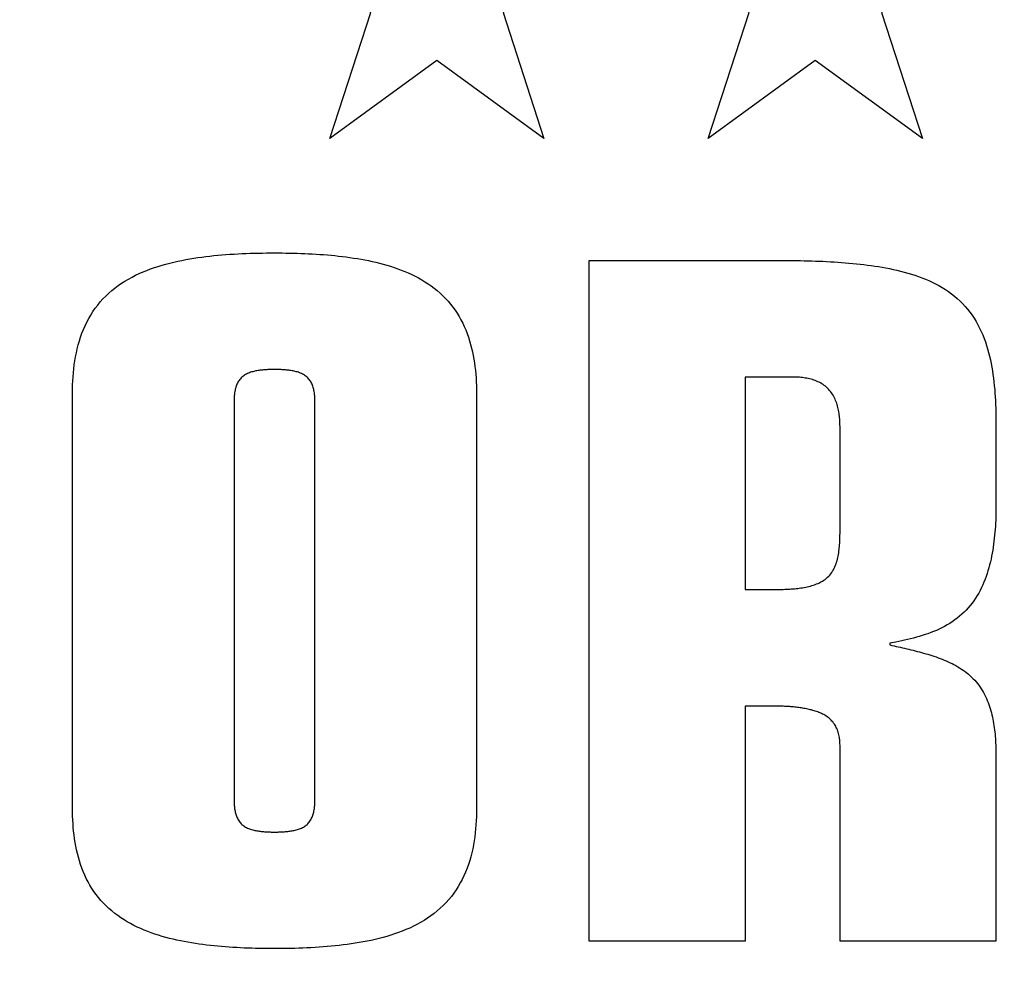
# Model space of a CAD drawing. Units: millimetres. Extents: x -5573 to 3186, y 687 to 8648.
# Drawn here: x -939 to -923, y 4222 to 4237 of the extents above; entities that cross this region are included whole.
import ezdxf

# ---------------------------------------------------------------- set-up
doc = ezdxf.new("R2010")
doc.units = ezdxf.units.MM
doc.layers.add('Ansichtsfenster', color=3, linetype='Continuous', plot=False)
for name, color, linetype in [('dimension-Bemassung', 5, 'Continuous'), ('hatching-Schraffur', 5, 'Continuous'), ('helpline-Hilfslinie', 2, 'Continuous'), ('insert point -Einfügepunkt', 1, 'Continuous'), ('Tormax Logo', 7, 'Continuous')]:
    doc.layers.add(name, color=color, linetype=linetype)
doc.layers.get('Ansichtsfenster').off()
doc.layers.get('helpline-Hilfslinie').off()
doc.layers.get('insert point -Einfügepunkt').off()

# ---------------------------------------------------------------- blocks, each defined once
blk = doc.blocks.new('Seitenriss_Eingang_TEP_TXP')
at = {"layer": 'hatching-Schraffur'}
h = blk.add_hatch(dxfattribs=at)
h.set_pattern_fill('ANSI37', color=256, scale=3, style=0)
h.set_pattern_definition([(45, (0, -205), (-6.73519, 6.73519), []), (135, (0, -205), (-6.73519, -6.73519), [])])
edge = h.paths.add_edge_path()
edge.add_line((223.234, 0.544), (223.234, 220.812))
edge.add_line((223.234, 0.544), (281.433, 0.544))
edge.add_line((281.433, 0.544), (298.885, 0.544))
edge.add_line((298.885, 0.544), (298.885, 44.12))
edge.add_line((298.885, 0.544), (298.885, 207.544))
edge.add_line((298.885, 207.544), (478.103, 207.544))
edge.add_line((223.234, 220.812), (478.103, 220.812))
edge.add_line((478.103, 207.544), (478.103, 220.812))
blk = doc.blocks.new('313859_TEP_Verschalung')
at = {"layer": 'hatching-Schraffur'}
h = blk.add_hatch(dxfattribs=at)
h.set_pattern_fill('ANSI31', color=256, style=0)
h.set_pattern_definition([(45, (-381.905, -320.474), (-2.245064, 2.245064), [])])
edge = h.paths.add_edge_path()
edge.add_arc((-2.046, -1.436), 1.9, 274.8503, 335.1562, ccw=False)
edge.add_arc((-2.385, -3.356), 0.5, 3.1154, 124.9999)
edge.add_line((-2.671, -2.946), (-3.003, -3.179))
edge.add_arc((-2.716, -3.589), 0.5, 125.0742, 232.8813)
edge.add_arc((0, 0), 5.001, 232.8813, 359.9783)
edge.add_arc((5.5, -0.002), 0.5, 90, 179.9783, ccw=False)
edge.add_line((5.5, 0.498), (7.001, 0.498))
edge.add_arc((7.001, -0.002), 0.5, 0, 90, ccw=False)
edge.add_line((7.501, -0.002), (7.501, -69.502))
edge.add_arc((7.001, -69.502), 0.5, 270.0002, 360, ccw=False)
edge.add_line((7.001, -70.002), (6.001, -70.002))
edge.add_arc((6.001, -70.502), 0.5, 90.0002, 180)
edge.add_line((5.501, -70.502), (5.501, -72.502))
edge.add_arc((6.001, -72.502), 0.5, 180, 270)
edge.add_line((6.001, -73.002), (7.001, -73.002))
edge.add_arc((7.001, -73.502), 0.5, 0, 90, ccw=False)
edge.add_line((7.501, -73.502), (7.501, -140.502))
edge.add_arc((7.001, -140.502), 0.5, -90, 0, ccw=False)
edge.add_line((7.001, -141.002), (3.207, -141.002))
edge.add_arc((3.207, -140.702), 0.3, 185.0002, 270, ccw=False)
edge.add_line((2.908, -140.728), (2.825, -139.776))
edge.add_arc((2.526, -139.802), 0.3, 5.0002, 90)
edge.add_line((2.526, -139.502), (1.001, -139.502))
edge.add_arc((1.172, -142.002), 2.506, 93.9194, 266.0806)
edge.add_line((1.001, -144.502), (2.526, -144.502))
edge.add_arc((2.526, -144.202), 0.3, 270, 354.9997)
edge.add_line((2.825, -144.228), (2.908, -143.276))
edge.add_arc((3.207, -143.302), 0.3, 90, 174.9997, ccw=False)
edge.add_line((3.207, -143.002), (7.001, -143.002))
edge.add_arc((7.001, -143.502), 0.5, 0, 90, ccw=False)
edge.add_line((7.501, -143.502), (7.501, -162.002))
edge.add_arc((7.001, -162.002), 0.5, -90, 0, ccw=False)
edge.add_line((7.001, -162.502), (3.001, -162.502))
edge.add_arc((3.001, -163.002), 0.5, 90, 180.0002)
edge.add_line((2.501, -163.002), (2.501, -166.002))
edge.add_arc((3.001, -166.002), 0.5, 180.0002, 270)
edge.add_line((3.001, -166.502), (3.794, -166.502))
edge.add_arc((3.794, -166.002), 0.5, 270, 315)
edge.add_line((4.148, -166.356), (4.855, -165.648))
edge.add_arc((4.501, -165.295), 0.5, 315, 360)
edge.add_line((5.001, -165.295), (5.001, -165.002))
edge.add_arc((5.501, -165.002), 0.5, 90, 180, ccw=False)
edge.add_line((5.501, -164.502), (7.001, -164.502))
edge.add_arc((7.001, -165.002), 0.5, 0, 90, ccw=False)
edge.add_line((7.501, -165.002), (7.501, -176.002))
edge.add_arc((7.001, -176.002), 0.5, -89.9996, 0, ccw=False)
edge.add_line((7.001, -176.502), (5.501, -176.502))
edge.add_arc((5.501, -176.002), 0.5, 180, 270.0004, ccw=False)
edge.add_line((5.001, -176.002), (5.001, -175.709))
edge.add_arc((4.501, -175.709), 0.5, 0, 45)
edge.add_line((4.855, -175.356), (4.148, -174.648))
edge.add_arc((3.794, -175.002), 0.5, 45, 90)
edge.add_line((3.794, -174.502), (3.001, -174.502))
edge.add_arc((3.001, -175.002), 0.5, 90, 180)
edge.add_line((2.501, -175.002), (2.501, -178.002))
edge.add_arc((3.001, -178.002), 0.5, 180, 270)
edge.add_line((3.001, -178.502), (7, -178.502))
edge.add_arc((7, -179.002), 0.5, 0, 90, ccw=False)
edge.add_line((7.5, -179.002), (7.5, -185.467))
edge.add_arc((7, -185.467), 0.5, -45, 0, ccw=False)
edge.add_line((7.354, -185.821), (5.147, -188.028))
edge.add_arc((5.5, -188.382), 0.5, 135, 224.8345)
edge.add_line((5.146, -188.734), (5.323, -188.913))
edge.add_arc((5.679, -188.561), 0.5, 224.7269, 341.7842)
edge.add_arc((5.501, -190.502), 1.9, 14.8651, 69.9186, ccw=False)
edge.add_arc((7.449, -190.502), 0.5, 102.8722, 257.1278)
edge.add_arc((5.501, -190.502), 1.9, 284.8439, 345.1349, ccw=False)
edge.add_arc((5.501, -192.453), 0.5, 13.2179, 166.7821)
edge.add_arc((5.501, -190.502), 1.9, 200.0498, 255.1561, ccw=False)
edge.add_arc((3.557, -190.679), 0.5, 288.5831, 405)
edge.add_line((3.911, -190.326), (3.733, -190.148))
edge.add_arc((3.379, -190.502), 0.5, 45, 135)
edge.add_line((3.026, -190.148), (0.818, -192.356))
edge.add_arc((0.464, -192.002), 0.5, 270, 315, ccw=False)
edge.add_line((0.464, -192.502), (-59.962, -192.502))
edge.add_arc((-59.962, -192.002), 0.5, 225.0001, 270, ccw=False)
edge.add_line((-60.316, -192.356), (-62.523, -190.148))
edge.add_arc((-62.877, -190.502), 0.5, 45.0001, 135)
edge.add_line((-63.23, -190.148), (-63.408, -190.326))
edge.add_arc((-63.055, -190.679), 0.5, 135, 251.4169)
edge.add_arc((-64.999, -190.502), 1.9, 284.844, 339.9502, ccw=False)
edge.add_arc((-64.999, -192.453), 0.5, 13.2168, 166.7832)
edge.add_arc((-64.999, -190.502), 1.9, 194.8651, 255.156, ccw=False)
edge.add_arc((-66.947, -190.502), 0.5, 282.8722, 437.1278)
edge.add_arc((-64.999, -190.502), 1.9, 110.0814, 165.1349, ccw=False)
edge.add_arc((-65.176, -188.561), 0.5, 198.2158, 315.2739)
edge.add_line((-64.821, -188.913), (-64.643, -188.734))
edge.add_arc((-64.998, -188.382), 0.5, 315.1671, 405)
edge.add_line((-64.644, -188.028), (-66.852, -185.82))
edge.add_arc((-66.499, -185.466), 0.5, 180, 225, ccw=False)
edge.add_line((-66.999, -185.466), (-66.999, -175.502))
edge.add_arc((-67.499, -175.502), 0.5, 0, 90)
edge.add_line((-67.499, -175.002), (-67.999, -175.002))
edge.add_arc((-67.999, -175.502), 0.5, 90, 180)
edge.add_line((-68.499, -175.502), (-68.499, -176.502))
edge.add_arc((-68.999, -176.502), 0.5, -90, 0, ccw=False)
edge.add_line((-68.999, -177.002), (-69.999, -177.002))
edge.add_arc((-69.999, -176.502), 0.5, 180, 270, ccw=False)
edge.add_line((-70.499, -176.502), (-70.499, -175.502))
edge.add_arc((-70.999, -175.502), 0.5, 0, 90)
edge.add_line((-70.999, -175.002), (-71.499, -175.002))
edge.add_arc((-71.499, -175.502), 0.5, 90, 180)
edge.add_line((-71.999, -175.502), (-71.999, -181.252))
edge.add_arc((-71.499, -181.252), 0.5, 180, 270)
edge.add_line((-71.499, -181.752), (-70.999, -181.752))
edge.add_arc((-70.999, -181.252), 0.5, 270, 360)
edge.add_line((-70.499, -181.252), (-70.499, -179.502))
edge.add_arc((-69.999, -179.502), 0.5, 90, 180, ccw=False)
edge.add_line((-69.999, -179.002), (-68.999, -179.002))
edge.add_arc((-68.999, -179.502), 0.5, 0, 90, ccw=False)
edge.add_line((-68.499, -179.502), (-68.499, -190.502))
edge.add_arc((-68.999, -190.502), 0.5, -90, 0, ccw=False)
edge.add_line((-68.999, -191.002), (-69.999, -191.002))
edge.add_arc((-69.999, -190.502), 0.5, 180, 270, ccw=False)
edge.add_line((-70.499, -190.502), (-70.499, -188.752))
edge.add_arc((-70.999, -188.752), 0.5, 0, 90)
edge.add_line((-70.999, -188.252), (-71.499, -188.252))
edge.add_arc((-71.499, -188.752), 0.5, 90, 180)
edge.add_line((-71.999, -188.752), (-71.999, -192.521))
edge.add_arc((-72.499, -192.521), 0.5, -90, 0, ccw=False)
edge.add_line((-72.499, -193.021), (-73.499, -193.021))
edge.add_arc((-73.499, -192.521), 0.5, 180, 270, ccw=False)
edge.add_line((-73.999, -192.521), (-73.999, -192.502))
edge.add_arc((-74.499, -192.502), 0.5, 0, 180.0017)
edge.add_line((-74.999, -192.502), (-74.999, -194.51))
edge.add_arc((-74.499, -194.511), 0.5, 179.9932, 270)
edge.add_line((-74.499, -195.011), (9.501, -195.011))
edge.add_arc((9.501, -194.511), 0.5, 270, 360)
edge.add_line((10.001, -194.511), (10.001, 4.498))
edge.add_arc((9.501, 4.498), 0.5, 0, 90)
edge.add_line((9.501, 4.998), (8.397, 4.998))
edge.add_arc((8.397, 4.498), 0.5, 90, 180)
edge.add_line((7.897, 4.498), (7.897, 2.998))
edge.add_arc((7.397, 2.998), 0.5, -90, 0, ccw=False)
edge.add_line((7.397, 2.498), (4.61, 2.498))
edge.add_arc((4.61, 2.998), 0.5, 211.5442, 270, ccw=False)
edge.add_arc((0, 0), 4.999, 33.1871, 197.1817)
edge.add_arc((-4.299, -1.329), 0.5, 197.1817, 304.9498)
edge.add_line((-4.012, -1.739), (-3.68, -1.507))
edge.add_arc((-3.966, -1.097), 0.5, 304.9999, 426.8843)
edge.add_arc((-2.046, -1.436), 1.9, 94.8649, 155.1496, ccw=False)
edge.add_arc((-1.708, 0.483), 0.5, 182.8723, 337.1273)
edge.add_arc((-2.046, -1.436), 1.9, 4.844, 65.1347, ccw=False)
edge.add_arc((-0.125, -1.774), 0.5, 93.2178, 246.7824)
blk = doc.blocks.new('313852_Kämpferprofil_TEP-TLP-TXP_Standard')
at = {"layer": 'hatching-Schraffur'}
h = blk.add_hatch(dxfattribs=at)
h.set_pattern_fill('ANSI31', color=256, scale=2, style=0)
h.set_pattern_definition([(45, (-1036.971, -2143.3), (-4.490128, 4.490128), [])])
edge = h.paths.add_edge_path()
edge.add_arc((22.5, 82.5), 0.5, 359.9978, 404.9978)
edge.add_arc((22.5, 82.5), 0.5, 45.0063, 90.0062)
edge.add_line((22.5, 83), (21.5, 83))
edge.add_line((21.5, 83), (11, 83))
edge.add_arc((11, 78), 5, 90, 180)
edge.add_line((6, 78), (6, 69.866))
edge.add_line((6, 69.866), (5.5, 69))
edge.add_line((5.5, 69), (6, 68.134))
edge.add_line((6, 68.134), (6, 61.5))
edge.add_arc((4.5, 61.5), 1.5, -90, 0, ccw=False)
edge.add_line((4.5, 60), (1.5, 60))
edge.add_arc((1.5, 61.5), 1.5, 180, 270, ccw=False)
edge.add_line((0, 61.5), (0, 81.89))
edge.add_line((0, 81.89), (0, 104.308))
edge.add_line((0, 104.308), (0, 200))
edge.add_line((0, 200), (23.634, 200))
edge.add_line((23.634, 200), (24.5, 199.5))
edge.add_line((24.5, 199.5), (25.366, 200))
edge.add_line((25.366, 200), (113.522, 200))
edge.add_arc((113.523, 199.5), 0.5, 45.0874, 90.0873, ccw=False)
edge.add_arc((113.522, 199.501), 0.5, -0.0873, 44.9126, ccw=False)
edge.add_line((114.022, 199.5), (114.022, 198.5))
edge.add_line((114.022, 198.5), (113.022, 197.5))
edge.add_line((113.022, 197.5), (111.823, 197.5))
edge.add_arc((111.823, 197.199), 0.301, 90.0144, 134.9191)
edge.add_arc((111.822, 197.2), 0.299, 134.8632, 179.9585)
edge.add_line((111.522, 197.2), (111.522, 195.3))
edge.add_arc((111.822, 195.3), 0.299, 180.0415, 225.1368)
edge.add_arc((111.823, 195.302), 0.301, 225.0809, 269.9856)
edge.add_line((111.823, 195), (114.022, 195))
edge.add_arc((114.023, 194.5), 0.5, 45.0874, 90.0873, ccw=False)
edge.add_arc((114.022, 194.501), 0.5, -0.0873, 44.9126, ccw=False)
edge.add_arc((115.023, 194.499), 0.5, 179.9127, 224.9126)
edge.add_arc((115.022, 194.5), 0.5, 225.0874, 270.0873)
edge.add_line((115.022, 194), (120.022, 194))
edge.add_arc((120.023, 194.5), 0.5, 269.9127, 314.9126)
edge.add_arc((120.022, 194.499), 0.5, 315.0874, 360.0873)
edge.add_arc((121.023, 194.501), 0.5, 135.0874, 180.0873, ccw=False)
edge.add_arc((121.022, 194.5), 0.5, 89.9127, 134.9126, ccw=False)
edge.add_line((121.022, 195), (123.222, 195))
edge.add_arc((123.222, 195.302), 0.302, 269.9954, 314.9001)
edge.add_arc((123.224, 195.3), 0.299, 314.9093, 360.0046)
edge.add_line((123.523, 195.3), (123.523, 197.2))
edge.add_arc((123.224, 197.2), 0.299, 359.9954, 405.0907)
edge.add_arc((123.222, 197.198), 0.302, 45.0999, 90.0046)
edge.add_line((123.222, 197.5), (122.022, 197.5))
edge.add_line((122.022, 197.5), (121.023, 198.5))
edge.add_line((121.023, 198.5), (121.023, 199.5))
edge.add_arc((121.524, 199.501), 0.501, 135.116, 180.0586, ccw=False)
edge.add_arc((121.522, 199.502), 0.499, 89.9411, 134.9986, ccw=False)
edge.add_line((121.522, 200), (138, 200))
edge.add_arc((138.001, 199.5), 0.5, 45.0874, 90.0873, ccw=False)
edge.add_arc((138, 199.501), 0.5, -0.0873, 44.9126, ccw=False)
edge.add_line((138.5, 199.5), (138.5, 198))
edge.add_arc((138, 197.999), 0.5, -44.9126, 0.0873, ccw=False)
edge.add_arc((138.001, 198), 0.5, 269.9127, 314.9126, ccw=False)
edge.add_line((138, 197.5), (128.022, 197.5))
edge.add_arc((128.022, 196.001), 1.499, 89.997, 134.9969)
edge.add_arc((128.024, 195.999), 1.502, 134.9952, 179.957)
edge.add_line((126.522, 196), (126.522, 194.5))
edge.add_arc((123.523, 194.501), 3, 314.9896, 359.9895, ccw=False)
edge.add_arc((123.522, 194.5), 3, 270.0105, 315.0104, ccw=False)
edge.add_line((123.522, 191.5), (111.522, 191.5))
edge.add_arc((111.522, 191), 0.5, 89.9356, 134.9355)
edge.add_arc((111.523, 191), 0.501, 135.032, 180.032)
edge.add_arc((109.522, 191), 1.5, -44.9916, 0.0083, ccw=False)
edge.add_arc((109.523, 191), 1.5, 269.9836, 314.9835, ccw=False)
edge.add_line((109.522, 189.5), (107, 189.5))
edge.add_arc((107, 190), 0.5, 225.0645, 270.0644, ccw=False)
edge.add_arc((107.001, 190), 0.501, 179.968, 224.968, ccw=False)
edge.add_line((106.5, 190), (106.5, 191))
edge.add_arc((107.001, 191), 0.501, 135.032, 180.032, ccw=False)
edge.add_arc((107, 191), 0.5, 89.9356, 134.9355, ccw=False)
edge.add_line((107, 191.5), (108, 191.5))
edge.add_arc((108.001, 192), 0.5, 269.9356, 314.9355)
edge.add_arc((108, 192), 0.501, 315.032, 360.032)
edge.add_line((108.5, 192), (108.5, 195.4))
edge.add_arc((108, 195.4), 0.501, 359.968, 404.968)
edge.add_arc((108.001, 195.4), 0.5, 45.0645, 90.0644)
edge.add_line((108, 195.9), (107, 195.9))
edge.add_arc((107, 196.4), 0.5, 225.0645, 270.0644, ccw=False)
edge.add_arc((107.001, 196.4), 0.501, 179.968, 224.968, ccw=False)
edge.add_line((106.5, 196.4), (106.5, 196.9))
edge.add_arc((106, 196.9), 0.501, 359.968, 404.968)
edge.add_arc((106.001, 196.9), 0.5, 45.0645, 90.0644)
edge.add_line((106, 197.4), (100, 197.4))
edge.add_arc((100, 196.9), 0.5, 89.9356, 134.9355)
edge.add_arc((100.001, 196.9), 0.501, 135.032, 180.032)
edge.add_line((99.5, 196.9), (99.5, 196.4))
edge.add_arc((99, 196.4), 0.501, -44.968, 0.032, ccw=False)
edge.add_arc((99.001, 196.4), 0.5, 269.9356, 314.9355, ccw=False)
edge.add_line((99, 195.9), (98, 195.9))
edge.add_arc((98, 195.4), 0.5, 89.9356, 134.9355)
edge.add_arc((98.001, 195.4), 0.501, 135.032, 180.032)
edge.add_line((97.5, 195.4), (97.5, 192))
edge.add_arc((98.001, 192), 0.501, 179.968, 224.968)
edge.add_arc((98, 192), 0.5, 225.0645, 270.0644)
edge.add_line((98, 191.5), (99, 191.5))
edge.add_arc((99.001, 191), 0.5, 45.0645, 90.0644, ccw=False)
edge.add_arc((99, 191), 0.501, -0.032, 44.968, ccw=False)
edge.add_line((99.5, 191), (99.5, 190))
edge.add_arc((99, 190), 0.501, -44.968, 0.032, ccw=False)
edge.add_arc((99.001, 190), 0.5, 269.9356, 314.9355, ccw=False)
edge.add_line((99, 189.5), (96, 189.5))
edge.add_arc((96, 190.5), 1, 224.9925, 269.9924, ccw=False)
edge.add_arc((96, 190.5), 1, 180.0036, 225.0035, ccw=False)
edge.add_line((95, 190.5), (95, 195.9))
edge.add_arc((93.5, 195.9), 1.5, 359.9917, 404.9916)
edge.add_arc((93.501, 195.9), 1.5, 45.0165, 90.0164)
edge.add_line((93.5, 197.4), (87.522, 197.4))
edge.add_arc((87.522, 195.9), 1.5, 89.9836, 134.9835)
edge.add_arc((87.523, 195.9), 1.5, 135.0084, 180.0083)
edge.add_line((86.022, 195.9), (86.022, 190.5))
edge.add_arc((85.022, 190.5), 1, 314.9965, 359.9964, ccw=False)
edge.add_arc((85.022, 190.5), 1, 270.0076, 315.0075, ccw=False)
edge.add_line((85.022, 189.5), (82.022, 189.5))
edge.add_arc((82.022, 190), 0.5, 225.0645, 270.0644, ccw=False)
edge.add_arc((82.023, 190), 0.501, 179.968, 224.968, ccw=False)
edge.add_line((81.522, 190), (81.522, 191))
edge.add_arc((82.023, 191), 0.501, 135.032, 180.032, ccw=False)
edge.add_arc((82.022, 191), 0.5, 89.9356, 134.9355, ccw=False)
edge.add_line((82.022, 191.5), (83.022, 191.5))
edge.add_arc((83.023, 192), 0.5, 269.9356, 314.9355)
edge.add_arc((83.022, 192), 0.501, 315.032, 360.032)
edge.add_line((83.522, 192), (83.522, 195.4))
edge.add_arc((83.022, 195.4), 0.501, 359.968, 404.968)
edge.add_arc((83.023, 195.4), 0.5, 45.0645, 90.0644)
edge.add_line((83.022, 195.9), (82.022, 195.9))
edge.add_arc((82.022, 196.4), 0.5, 225.0645, 270.0644, ccw=False)
edge.add_arc((82.023, 196.4), 0.501, 179.968, 224.968, ccw=False)
edge.add_line((81.522, 196.4), (81.522, 196.9))
edge.add_arc((81.022, 196.9), 0.501, 359.968, 404.968)
edge.add_arc((81.023, 196.9), 0.5, 45.0645, 90.0644)
edge.add_line((81.022, 197.4), (75.022, 197.4))
edge.add_arc((75.022, 196.9), 0.5, 89.9356, 134.9355)
edge.add_arc((75.023, 196.9), 0.501, 135.032, 180.032)
edge.add_line((74.522, 196.9), (74.522, 196.4))
edge.add_arc((74.022, 196.4), 0.501, -44.968, 0.032, ccw=False)
edge.add_arc((74.023, 196.4), 0.5, 269.9356, 314.9355, ccw=False)
edge.add_line((74.022, 195.9), (73.022, 195.9))
edge.add_arc((73.022, 195.4), 0.5, 89.9356, 134.9355)
edge.add_arc((73.023, 195.4), 0.501, 135.032, 180.032)
edge.add_line((72.522, 195.4), (72.522, 192))
edge.add_arc((73.023, 192), 0.501, 179.968, 224.968)
edge.add_arc((73.022, 192), 0.5, 225.0645, 270.0644)
edge.add_line((73.022, 191.5), (74.022, 191.5))
edge.add_arc((74.023, 191), 0.5, 45.0645, 90.0644, ccw=False)
edge.add_arc((74.022, 191), 0.501, -0.032, 44.968, ccw=False)
edge.add_line((74.522, 191), (74.522, 190))
edge.add_arc((74.022, 190), 0.501, -44.968, 0.032, ccw=False)
edge.add_arc((74.023, 190), 0.5, 269.9356, 314.9355, ccw=False)
edge.add_line((74.022, 189.5), (71.022, 189.5))
edge.add_arc((71.022, 190.5), 1, 224.9925, 269.9924, ccw=False)
edge.add_arc((71.022, 190.5), 1, 180.0036, 225.0035, ccw=False)
edge.add_line((70.022, 190.5), (70.022, 194.4))
edge.add_arc((68.522, 194.4), 1.5, 359.9917, 404.9916)
edge.add_arc((68.523, 194.4), 1.5, 45.0165, 90.0164)
edge.add_line((68.522, 195.9), (57.522, 195.9))
edge.add_arc((57.522, 194.4), 1.5, 89.9836, 134.9835)
edge.add_arc((57.523, 194.4), 1.5, 135.0084, 180.0083)
edge.add_line((56.022, 194.4), (56.022, 190.5))
edge.add_arc((55.022, 190.5), 1, 314.9965, 359.9964, ccw=False)
edge.add_arc((55.022, 190.5), 1, 270.0076, 315.0075, ccw=False)
edge.add_line((55.022, 189.5), (52.022, 189.5))
edge.add_arc((52.022, 190), 0.5, 225.0645, 270.0644, ccw=False)
edge.add_arc((52.023, 190), 0.501, 179.968, 224.968, ccw=False)
edge.add_line((51.522, 190), (51.522, 191))
edge.add_arc((52.023, 191), 0.501, 135.032, 180.032, ccw=False)
edge.add_arc((52.022, 191), 0.5, 89.9356, 134.9355, ccw=False)
edge.add_line((52.022, 191.5), (53.022, 191.5))
edge.add_arc((53.023, 192), 0.5, 269.9356, 314.9355)
edge.add_arc((53.022, 192), 0.501, 315.032, 360.032)
edge.add_line((53.522, 192), (53.522, 195.4))
edge.add_arc((53.022, 195.4), 0.501, 359.968, 404.968)
edge.add_arc((53.023, 195.4), 0.5, 45.0645, 90.0644)
edge.add_line((53.022, 195.9), (43.022, 195.9))
edge.add_arc((43.022, 195.4), 0.5, 89.9356, 134.9355)
edge.add_arc((43.023, 195.4), 0.501, 135.032, 180.032)
edge.add_line((42.522, 195.4), (42.522, 192))
edge.add_arc((43.023, 192), 0.501, 179.968, 224.968)
edge.add_arc((43.022, 192), 0.5, 225.0645, 270.0644)
edge.add_line((43.022, 191.5), (44.022, 191.5))
edge.add_arc((44.023, 191), 0.5, 45.0645, 90.0644, ccw=False)
edge.add_arc((44.022, 191), 0.501, -0.032, 44.968, ccw=False)
edge.add_line((44.522, 191), (44.522, 190))
edge.add_arc((44.022, 190), 0.501, -44.968, 0.032, ccw=False)
edge.add_arc((44.023, 190), 0.5, 269.9356, 314.9355, ccw=False)
edge.add_line((44.022, 189.5), (40.082, 189.5))
edge.add_arc((40.082, 191.001), 1.501, 247.5279, 270.0058, ccw=False)
edge.add_arc((40.083, 191.003), 1.503, 225.0543, 247.5113, ccw=False)
edge.add_line((39.021, 189.939), (37.928, 191.033))
edge.add_arc((38.139, 191.245), 0.299, 180.0217, 225.1566, ccw=False)
edge.add_arc((38.139, 191.245), 0.299, 134.8434, 179.9783, ccw=False)
edge.add_line((37.928, 191.457), (38.066, 191.595))
edge.add_arc((38.565, 191.558), 0.5, 13.0683, 175.7558, ccw=False)
edge.add_arc((38.564, 193.508), 1.9, 284.8479, 345.1521)
edge.add_arc((40.514, 193.508), 0.5, 103.0633, 256.9367, ccw=False)
edge.add_arc((38.565, 193.507), 1.9, 14.873, 75.1694)
edge.add_arc((38.564, 195.458), 0.5, 193.1749, 346.8251, ccw=False)
edge.add_arc((38.564, 193.508), 1.9, 104.8472, 164.9825)
edge.add_arc((36.608, 193.511), 0.504, -85.1323, 76.0258, ccw=False)
edge.add_line((36.65, 193.008), (36.514, 192.871))
edge.add_arc((36.301, 193.085), 0.302, 270.0437, 314.9089, ccw=False)
edge.add_arc((36.302, 193.083), 0.3, 224.9857, 269.9856, ccw=False)
edge.add_line((36.089, 192.871), (34.4, 194.561))
edge.add_arc((33.341, 193.502), 1.498, 45, 67.5221)
edge.add_arc((33.34, 193.498), 1.502, 67.5356, 90.0134)
edge.add_line((33.339, 195), (11, 195))
edge.add_arc((11, 190), 5, 89.9936, 134.9935)
edge.add_arc((11.001, 190), 5.001, 135.0028, 180.0027)
edge.add_line((6, 190), (6, 175.866))
edge.add_line((6, 175.866), (5.5, 175))
edge.add_line((5.5, 175), (6, 174.134))
edge.add_line((6, 174.134), (6, 160.866))
edge.add_line((6, 160.866), (5.5, 160))
edge.add_line((5.5, 160), (6, 159.134))
edge.add_line((6, 159.134), (6, 145.866))
edge.add_line((6, 145.866), (5.5, 145))
edge.add_line((5.5, 145), (6, 144.134))
edge.add_line((6, 144.134), (6, 130.866))
edge.add_line((6, 130.866), (5.5, 130))
edge.add_line((5.5, 130), (6, 129.134))
edge.add_line((6, 129.134), (6, 91.5))
edge.add_arc((9, 91.5), 3, 180, 270)
edge.add_line((9, 88.5), (11, 88.5))
edge.add_arc((11, 91.5), 3, 270, 360)
edge.add_line((14, 91.5), (14, 94))
edge.add_arc((14.5, 94), 0.5, 90, 180, ccw=False)
edge.add_line((14.5, 94.5), (17.5, 94.5))
edge.add_line((23, 82.5), (23, 79.6))
edge.add_arc((23, 89.6), 10, 270, 360)
edge.add_line((33, 89.6), (33, 94))
edge.add_arc((32.5, 94), 0.5, 359.9909, 404.9908)
edge.add_arc((32.5, 94), 0.5, 45.0092, 90.0091)
edge.add_line((32.5, 94.5), (31.5, 94.5))
edge.add_arc((31.5, 94), 0.5, 89.9909, 134.9908)
edge.add_arc((31.5, 94), 0.5, 135.0092, 180.0091)
edge.add_line((31, 94), (31, 89))
edge.add_arc((30.5, 89), 0.5, -44.9908, 0.0091, ccw=False)
edge.add_arc((30.5, 89), 0.5, 269.9909, 314.9908, ccw=False)
edge.add_line((30.5, 88.5), (25.983, 88.5))
edge.add_line((23.017, 88.5), (18.5, 88.5))
edge.add_arc((18.5, 89), 0.5, 225.0063, 270.0062, ccw=False)
edge.add_arc((18.5, 89), 0.5, 179.9978, 224.9978, ccw=False)
edge.add_line((18, 89), (18, 94))
edge.add_arc((17.5, 94), 0.5, 45.0063, 90.0062)
edge.add_arc((24.5, 87.9), 1.6, 22.0259, 157.975)
edge.add_arc((17.5, 94), 0.5, 359.9978, 404.9978)
blk = doc.blocks.new('Tormax Logo')
at = {"layer": 'Tormax Logo', "color": 5, "linetype": 'Continuous'}
for points in [[(40.73317, -26.18192), (40.73165, -26.37564), (40.72695, -26.56934), (40.71887, -26.76292), (40.70721, -26.95628), (40.69178, -27.14932), (40.67236, -27.34194), (40.64877, -27.53404), (40.62079, -27.72552), (40.58823, -27.91628), (40.55088, -28.10622), (40.50851, -28.29512), (40.46087, -28.48275), (40.40772, -28.66886), (40.34879, -28.85319), (40.28388, -29.03548), (40.21275, -29.21548), (40.13521, -29.39291), (40.05106, -29.56751), (39.96021, -29.73893), (39.86272, -29.90674), (39.75865, -30.0705), (39.64805, -30.22979), (39.53099, -30.3842), (39.40764, -30.53349), (39.27822, -30.67751), (39.14293, -30.81613), (39.002, -30.94918), (38.8557, -31.07656), (38.70445, -31.1982), (38.54865, -31.31404), (38.38872, -31.42404), (38.22508, -31.52817), (38.05808, -31.62659), (37.88808, -31.7195), (37.71543, -31.80712), (37.54044, -31.88963), (37.36332, -31.96725), (37.18423, -32.04017), (37.00334, -32.1086), (36.82082, -32.17273), (36.63683, -32.23278), (36.45154, -32.28895), (36.26512, -32.34143), (36.07774, -32.39043), (35.88956, -32.43615), (35.70067, -32.47874), (35.51113, -32.51835), (35.32101, -32.55511), (35.13037, -32.58917), (34.93926, -32.62067), (34.74776, -32.64974), (34.55591, -32.67652), (34.36379, -32.70115), (34.17144, -32.72375), (33.97886, -32.74439), (33.7861, -32.76317), (33.59316, -32.78017), (33.40006, -32.79546), (33.20684, -32.80915), (33.0135, -32.8213), (32.82008, -32.83201), (32.62658, -32.84135), (32.43304, -32.84941), (32.23944, -32.85623), (32.04581, -32.86186), (31.85216, -32.86636), (31.65847, -32.86977), (31.46478, -32.87215), (31.07737, -32.87399), (30.89658, -32.8736), (30.71578, -32.8724), (30.53498, -32.87035), (30.35419, -32.8674), (30.17343, -32.86352), (29.9927, -32.85866), (29.81203, -32.85278), (29.63141, -32.84584), (29.45087, -32.83779), (29.27041, -32.82859), (29.09004, -32.81819), (28.90978, -32.80653), (28.72963, -32.79353), (28.54959, -32.77913), (28.36969, -32.76324), (28.18991, -32.74581), (28.01028, -32.72675), (27.83079, -32.70599), (27.65146, -32.68348), (27.4723, -32.65911), (27.29338, -32.63278), (27.11474, -32.60438), (26.93644, -32.5738), (26.75853, -32.54092), (26.58108, -32.50563), (26.40415, -32.46781), (26.22781, -32.42734), (26.05214, -32.3841), (25.8772, -32.33797), (25.7031, -32.28881), (25.52998, -32.23646), (25.35796, -32.18073), (25.1872, -32.12147), (25.01784, -32.0585), (24.85002, -31.99165), (24.68387, -31.92076), (24.51954, -31.84565), (24.35718, -31.76615), (24.19699, -31.68211), (24.03927, -31.59339), (23.8843, -31.49985), (23.73237, -31.40135), (23.58376, -31.29776), (23.43879, -31.18903), (23.29779, -31.07525), (23.16111, -30.95648), (23.02908, -30.8328), (22.90203, -30.70431), (22.78018, -30.57113), (22.66364, -30.43341), (22.55255, -30.29133), (22.447, -30.14505), (22.34712, -29.99475), (22.25292, -29.84071), (22.16442, -29.6832), (22.08164, -29.52252), (22.00459, -29.35895), (21.93318, -29.19279), (21.86727, -29.0243), (21.80671, -28.85377), (21.75137, -28.68149), (21.70111, -28.50773), (21.65575, -28.3327), (21.61507, -28.15655), (21.57885, -27.97947), (21.5469, -27.8016), (21.51901, -27.62311), (21.495, -27.44409), (21.4747, -27.2646), (21.45797, -27.08472), (21.44464, -26.90453), (21.43456, -26.72408), (21.42755, -26.54345), (21.42213, -26.18192), (21.42213, -6.33218), (21.42366, -6.13847), (21.42835, -5.94478), (21.43643, -5.75121), (21.44808, -5.55786), (21.46351, -5.36483), (21.48292, -5.17222), (21.50651, -4.98013), (21.53449, -4.78866), (21.56704, -4.59791), (21.60438, -4.40798), (21.64674, -4.21908), (21.69437, -4.03146), (21.74751, -3.84537), (21.80643, -3.66104), (21.87133, -3.47876), (21.94245, -3.29876), (22.01998, -3.12134), (22.10412, -2.94674), (22.19496, -2.77533), (22.29243, -2.60753), (22.3965, -2.44377), (22.50708, -2.28448), (22.62413, -2.13008), (22.74747, -1.9808), (22.87689, -1.83678), (23.01217, -1.69818), (23.15309, -1.56513), (23.29938, -1.43776), (23.45063, -1.31613), (23.60643, -1.20029), (23.76635, -1.09031), (23.92998, -0.98619), (24.09698, -0.88778), (24.26697, -0.79488), (24.43962, -0.70727), (24.6146, -0.62477), (24.79172, -0.54717), (24.9708, -0.47426), (25.15168, -0.40584), (25.3342, -0.34172), (25.51818, -0.28168), (25.70346, -0.22553), (25.88987, -0.17306), (26.07725, -0.12407), (26.26542, -0.07837), (26.45431, -0.03579), (26.64383, 0.00381), (26.83395, 0.04057), (27.02458, 0.07462), (27.21568, 0.1061), (27.40717, 0.13516), (27.59901, 0.16193), (27.79112, 0.18656), (27.98347, 0.20915), (28.17603, 0.22979), (28.36879, 0.24856), (28.56172, 0.26555), (28.7548, 0.28084), (28.94801, 0.29452), (29.14134, 0.30666), (29.33475, 0.31737), (29.52824, 0.32671), (29.72178, 0.33476), (29.91536, 0.34158), (30.10898, 0.34721), (30.30263, 0.3517), (30.4963, 0.35511), (30.68998, 0.35749), (31.07737, 0.35933), (31.25816, 0.35894), (31.43897, 0.35774), (31.61977, 0.35569), (31.80056, 0.35275), (31.98132, 0.34887), (32.16205, 0.34401), (32.34273, 0.33813), (32.52334, 0.33119), (32.70389, 0.32314), (32.88435, 0.31394), (33.06472, 0.30355), (33.24498, 0.29189), (33.42514, 0.2789), (33.60517, 0.2645), (33.78508, 0.24862), (33.96486, 0.23119), (34.1445, 0.21214), (34.32399, 0.19139), (34.50332, 0.16888), (34.68248, 0.14452), (34.8614, 0.1182), (35.04005, 0.08981), (35.21835, 0.05924), (35.39626, 0.02637), (35.57372, -0.00891), (35.75065, -0.04672), (35.92699, -0.08718), (36.10267, -0.13041), (36.27761, -0.17653), (36.45172, -0.22568), (36.62485, -0.27802), (36.79687, -0.33373), (36.96763, -0.39298), (37.137, -0.45593), (37.30484, -0.52276), (37.47099, -0.59364), (37.63533, -0.66873), (37.7977, -0.74822), (37.9579, -0.83224), (38.11563, -0.92094), (38.27062, -1.01447), (38.42256, -1.11295), (38.57119, -1.21652), (38.71617, -1.32522), (38.85718, -1.43899), (38.99388, -1.55775), (39.12593, -1.6814), (39.253, -1.80988), (39.37487, -1.94305), (39.49142, -2.08075), (39.60254, -2.22282), (39.7081, -2.36909), (39.808, -2.51938), (39.90222, -2.67342), (39.99073, -2.83092), (40.07353, -2.99159), (40.15059, -3.15515), (40.22202, -3.32131), (40.28795, -3.4898), (40.34851, -3.66032), (40.40386, -3.8326), (40.45413, -4.00636), (40.49951, -4.18139), (40.5402, -4.35753), (40.57642, -4.53462), (40.60837, -4.71249), (40.63627, -4.89098), (40.66029, -5.07), (40.68059, -5.24949), (40.69732, -5.42937), (40.71065, -5.60957), (40.72074, -5.79002), (40.72775, -5.97065), (40.73317, -6.33218)], [(65.56804, -32.51466), (58.11304, -32.51466), (58.11304, -23.21819), (58.11249, -23.15589), (58.11077, -23.09363), (58.10779, -23.03142), (58.10344, -22.96927), (58.09764, -22.90719), (58.09028, -22.84523), (58.08124, -22.78346), (58.07043, -22.722), (58.05773, -22.66094), (58.04303, -22.60038), (58.02622, -22.54042), (58.00719, -22.48116), (57.98583, -22.4227), (57.96204, -22.36514), (57.93574, -22.30861), (57.90695, -22.25331), (57.87564, -22.19941), (57.84181, -22.14709), (57.80551, -22.09648), (57.76683, -22.04767), (57.72585, -22.00073), (57.68266, -21.95573), (57.63737, -21.91274), (57.59012, -21.87179), (57.54111, -21.83286), (57.4905, -21.79595), (57.4385, -21.76106), (57.38526, -21.72815), (57.33094, -21.69717), (57.2757, -21.66804), (57.21968, -21.64069), (57.16302, -21.61505), (57.10578, -21.59101), (57.04799, -21.56845), (56.98968, -21.54727), (56.93089, -21.52735), (56.87167, -21.50863), (56.81204, -21.49106), (56.75205, -21.47458), (56.69174, -21.45915), (56.63115, -21.44469), (56.57031, -21.43117), (56.50927, -21.41853), (56.44807, -21.40671), (56.38674, -21.39565), (56.3253, -21.38533), (56.26375, -21.37571), (56.20211, -21.36675), (56.14038, -21.35843), (56.07857, -21.35071), (56.01669, -21.34356), (55.95474, -21.33696), (55.89274, -21.33086), (55.83068, -21.32524), (55.76857, -21.32009), (55.70642, -21.31539), (55.64423, -21.31111), (55.58201, -21.30725), (55.51976, -21.30378), (55.45749, -21.30068), (55.3952, -21.29794), (55.3329, -21.29554), (55.27058, -21.29346), (55.20826, -21.29169), (55.14593, -21.29022), (55.0836, -21.28905), (55.02126, -21.28815), (54.95893, -21.28752), (54.83427, -21.28703), (53.57692, -21.28703), (53.57692, -32.51466), (46.12191, -32.51466), (46.12191, 0), (55.3287, 0), (55.50732, -0.00027), (55.68595, -0.00112), (55.86459, -0.00257), (56.04323, -0.00467), (56.22187, -0.00743), (56.40049, -0.01089), (56.5791, -0.0151), (56.75769, -0.02007), (56.93626, -0.02584), (57.1148, -0.03244), (57.2933, -0.03991), (57.47177, -0.04829), (57.65018, -0.05761), (57.82853, -0.06796), (58.00681, -0.07938), (58.18499, -0.09194), (58.36306, -0.10571), (58.54101, -0.12074), (58.71883, -0.1371), (58.89651, -0.15485), (59.07401, -0.17406), (59.25135, -0.19478), (59.42848, -0.21712), (59.60539, -0.24117), (59.78206, -0.26706), (59.95844, -0.29488), (60.13453, -0.32475), (60.31028, -0.35678), (60.48561, -0.3911), (60.66044, -0.42785), (60.83467, -0.46717), (61.00821, -0.5092), (61.18097, -0.55408), (61.35285, -0.60198), (61.52376, -0.65309), (61.69359, -0.70762), (61.86224, -0.76576), (62.02961, -0.82771), (62.19555, -0.89368), (62.35982, -0.96388), (62.52217, -1.03853), (62.68235, -1.11786), (62.84012, -1.20208), (62.99518, -1.29133), (63.14716, -1.38569), (63.29571, -1.48522), (63.44047, -1.58998), (63.58108, -1.70006), (63.7172, -1.81549), (63.84857, -1.93621), (63.97498, -2.06206), (64.09622, -2.1929), (64.21209, -2.32858), (64.32238, -2.46896), (64.42695, -2.61381), (64.52581, -2.76273), (64.61895, -2.91532), (64.70641, -3.07117), (64.78818, -3.22987), (64.86432, -3.39106), (64.93507, -3.5545), (65.00067, -3.71999), (65.06138, -3.88733), (65.11745, -4.05632), (65.16911, -4.22678), (65.21659, -4.39856), (65.2601, -4.57155), (65.29984, -4.7456), (65.33604, -4.92059), (65.36889, -5.09639), (65.39859, -5.27287), (65.42531, -5.44993), (65.4492, -5.62745), (65.47043, -5.80532), (65.48917, -5.98344), (65.50557, -6.16171), (65.51976, -6.34009), (65.53187, -6.51857), (65.54202, -6.69712), (65.55034, -6.87572), (65.55694, -7.05435), (65.56193, -7.23299), (65.56538, -7.41164), (65.56804, -7.76892), (65.56804, -11.67664), (65.56749, -11.82119), (65.5658, -11.96573), (65.5629, -12.11025), (65.55874, -12.25475), (65.55327, -12.39919), (65.54642, -12.54356), (65.53813, -12.68786), (65.52835, -12.83205), (65.51701, -12.97613), (65.50405, -13.12007), (65.48937, -13.26384), (65.47287, -13.40741), (65.45446, -13.55074), (65.43406, -13.69381), (65.41155, -13.83656), (65.38685, -13.97899), (65.35986, -14.12104), (65.33047, -14.26264), (65.29852, -14.40368), (65.2639, -14.54406), (65.22647, -14.68368), (65.18608, -14.82243), (65.14261, -14.96021), (65.09592, -15.09692), (65.04588, -15.23245), (64.99236, -15.36669), (64.93521, -15.49943), (64.87429, -15.63048), (64.80949, -15.75965), (64.74066, -15.88674), (64.66775, -16.01152), (64.59068, -16.1338), (64.50938, -16.25334), (64.42387, -16.36995), (64.3342, -16.48338), (64.24045, -16.59343), (64.14268, -16.69988), (64.04099, -16.80253), (63.93552, -16.9013), (63.82642, -16.99611), (63.71382, -17.08689), (63.59791, -17.17359), (63.47897, -17.25621), (63.35733, -17.33477), (63.23332, -17.40932), (63.10725, -17.47991), (62.97927, -17.54666), (62.84952, -17.60976), (62.71813, -17.66935), (62.58525, -17.72561), (62.45099, -17.7787), (62.31549, -17.82879), (62.17888, -17.87604), (62.0413, -17.92061), (61.90287, -17.96268), (61.76373, -18.0024), (61.62401, -18.03995), (61.48384, -18.07548), (61.34328, -18.10914), (61.20236, -18.14104), (61.06111, -18.1713), (60.91954, -18.20006), (60.77768, -18.22742), (60.49321, -18.27846), (60.49321, -18.36815), (60.59467, -18.39014), (60.69609, -18.41227), (60.79747, -18.43457), (60.8988, -18.45708), (61.00008, -18.47984), (61.10129, -18.50286), (61.20243, -18.5262), (61.3035, -18.54988), (61.40448, -18.57393), (61.50536, -18.59838), (61.60615, -18.62328), (61.70681, -18.64866), (61.80734, -18.67458), (61.90771, -18.7011), (62.0079, -18.72828), (62.10788, -18.75618), (62.20764, -18.78486), (62.30716, -18.81438), (62.4064, -18.84479), (62.50536, -18.87616), (62.60399, -18.90855), (62.70227, -18.94204), (62.80012, -18.97671), (62.8975, -19.01266), (62.99435, -19.04996), (63.09062, -19.08872), (63.18625, -19.12901), (63.28116, -19.17094), (63.37528, -19.2146), (63.46853, -19.2601), (63.56084, -19.30752), (63.65211, -19.35697), (63.74223, -19.40853), (63.83105, -19.46228), (63.91847, -19.51833), (64.00434, -19.57675), (64.08853, -19.63759), (64.17089, -19.70087), (64.25128, -19.76661), (64.32953, -19.83482), (64.40552, -19.90552), (64.47914, -19.97867), (64.55031, -20.05425), (64.61894, -20.1322), (64.68496, -20.21251), (64.74828, -20.29512), (64.80884, -20.37992), (64.86663, -20.46675), (64.9216, -20.55544), (64.97375, -20.6458), (65.02304, -20.73768), (65.06949, -20.83092), (65.11318, -20.92536), (65.1542, -21.02087), (65.19261, -21.11729), (65.22851, -21.2145), (65.26198, -21.31239), (65.29314, -21.41094), (65.3221, -21.51013), (65.34897, -21.6099), (65.37385, -21.71024), (65.39684, -21.81108), (65.41801, -21.91238), (65.43744, -22.01409), (65.45524, -22.11615), (65.47147, -22.2185), (65.48621, -22.32112), (65.49951, -22.42397), (65.51144, -22.52703), (65.52206, -22.63027), (65.53141, -22.73367), (65.53956, -22.83719), (65.54656, -22.94081), (65.55248, -23.04451), (65.55738, -23.14826), (65.5613, -23.25204), (65.5643, -23.35582), (65.5664, -23.45961), (65.56804, -23.66721)], [(33.00853, -6.73635), (33.00819, -6.6838), (33.00711, -6.63128), (33.00525, -6.5788), (33.00254, -6.52638), (32.99891, -6.47405), (32.99431, -6.42182), (32.98868, -6.36971), (32.98194, -6.31775), (32.974, -6.26596), (32.96471, -6.21441), (32.95393, -6.16313), (32.94154, -6.11218), (32.92741, -6.06161), (32.91138, -6.01146), (32.89336, -5.96184), (32.87326, -5.91294), (32.85104, -5.86497), (32.82661, -5.81816), (32.79993, -5.7727), (32.77091, -5.72882), (32.73951, -5.68671), (32.70568, -5.64658), (32.66957, -5.60848), (32.63136, -5.57246), (32.59122, -5.53856), (32.54934, -5.50681), (32.50589, -5.47725), (32.46105, -5.44993), (32.41498, -5.42479), (32.36781, -5.40172), (32.31969, -5.38061), (32.27075, -5.36132), (32.22112, -5.34375), (32.17094, -5.32777), (32.12035, -5.31325), (32.06944, -5.30009), (32.01827, -5.28821), (31.96685, -5.2775), (31.91522, -5.26788), (31.8634, -5.25927), (31.81144, -5.25157), (31.75935, -5.24471), (31.70716, -5.23862), (31.65488, -5.23325), (31.60252, -5.22856), (31.5501, -5.22449), (31.49764, -5.22101), (31.44514, -5.21806), (31.39262, -5.2156), (31.3401, -5.21359), (31.28756, -5.212), (31.23502, -5.21081), (31.18248, -5.20999), (31.07737, -5.20936), (31.02481, -5.2095), (30.97224, -5.20993), (30.91967, -5.21069), (30.86711, -5.21182), (30.81456, -5.21336), (30.76203, -5.21535), (30.70953, -5.21782), (30.65706, -5.22081), (30.60464, -5.22435), (30.55226, -5.22849), (30.49994, -5.23327), (30.44768, -5.23871), (30.39549, -5.24486), (30.34337, -5.25175), (30.29136, -5.25944), (30.23948, -5.26803), (30.18779, -5.2776), (30.13634, -5.28825), (30.08516, -5.30008), (30.03433, -5.31318), (29.98386, -5.32765), (29.93384, -5.34359), (29.88434, -5.36114), (29.83546, -5.38044), (29.78732, -5.40163), (29.74007, -5.42481), (29.69387, -5.45002), (29.64892, -5.47731), (29.6054, -5.50674), (29.56349, -5.53834), (29.52338, -5.57218), (29.48523, -5.60827), (29.4492, -5.64654), (29.41538, -5.68682), (29.38392, -5.72896), (29.35486, -5.77279), (29.32818, -5.81808), (29.30381, -5.86458), (29.2817, -5.9121), (29.26175, -5.9605), (29.24385, -6.0097), (29.22787, -6.05961), (29.21371, -6.11013), (29.20126, -6.16119), (29.19039, -6.21269), (29.18099, -6.26454), (29.17295, -6.31666), (29.16616, -6.36896), (29.16049, -6.42135), (29.15587, -6.47378), (29.15223, -6.52625), (29.1495, -6.57874), (29.14763, -6.63126), (29.14621, -6.73635), (29.14621, -25.77775), (29.14655, -25.83031), (29.14763, -25.88285), (29.14949, -25.93534), (29.1522, -25.98776), (29.15582, -26.04011), (29.16041, -26.09235), (29.16604, -26.14447), (29.17276, -26.19645), (29.1807, -26.24824), (29.18998, -26.29981), (29.20074, -26.3511), (29.21311, -26.40206), (29.22723, -26.45265), (29.24324, -26.50282), (29.26124, -26.55247), (29.28132, -26.60139), (29.30352, -26.64938), (29.32793, -26.69622), (29.35459, -26.7417), (29.38359, -26.78561), (29.41498, -26.82774), (29.44879, -26.8679), (29.48489, -26.90603), (29.52309, -26.94207), (29.56322, -26.976), (29.6051, -27.00778), (29.64855, -27.03735), (29.69339, -27.0647), (29.73947, -27.08985), (29.78664, -27.11293), (29.83477, -27.13406), (29.88372, -27.15335), (29.93336, -27.17093), (29.98355, -27.18692), (30.03416, -27.20144), (30.08507, -27.2146), (30.13626, -27.22649), (30.18769, -27.23719), (30.23933, -27.24681), (30.29116, -27.25542), (30.34314, -27.26311), (30.39524, -27.26998), (30.44744, -27.27607), (30.49973, -27.28143), (30.5521, -27.28612), (30.60453, -27.29018), (30.65701, -27.29366), (30.70952, -27.29661), (30.76205, -27.29907), (30.81458, -27.30108), (30.86713, -27.30267), (30.91968, -27.30386), (30.97224, -27.30467), (31.07737, -27.3053), (31.12994, -27.30516), (31.18252, -27.30473), (31.2351, -27.30397), (31.28768, -27.30284), (31.34024, -27.3013), (31.39278, -27.29932), (31.44529, -27.29685), (31.49777, -27.29386), (31.55021, -27.29032), (31.6026, -27.28618), (31.65493, -27.28141), (31.70721, -27.27597), (31.75941, -27.26983), (31.81153, -27.26294), (31.86356, -27.25525), (31.91545, -27.24666), (31.96716, -27.23709), (32.01862, -27.22644), (32.0698, -27.21461), (32.12065, -27.20151), (32.17113, -27.18703), (32.22116, -27.17109), (32.27067, -27.15353), (32.31956, -27.13423), (32.36771, -27.11302), (32.41497, -27.08983), (32.46117, -27.0646), (32.50612, -27.03729), (32.54964, -27.00785), (32.59154, -26.97622), (32.63165, -26.94236), (32.66979, -26.90624), (32.70582, -26.86794), (32.73962, -26.82763), (32.77107, -26.78546), (32.80011, -26.7416), (32.82677, -26.69629), (32.85112, -26.64976), (32.87321, -26.60222), (32.89313, -26.5538), (32.91102, -26.50458), (32.92698, -26.45466), (32.94112, -26.40411), (32.95356, -26.35304), (32.96442, -26.30153), (32.9738, -26.24966), (32.98183, -26.19753), (32.98861, -26.14522), (32.99427, -26.09282), (32.99888, -26.04038), (33.00252, -25.9879), (33.00524, -25.93539), (33.00711, -25.88286), (33.00853, -25.77775)], [(58.11304, -7.99371), (58.11265, -7.9235), (58.11145, -7.85329), (58.10936, -7.7831), (58.10634, -7.71296), (58.10231, -7.64291), (58.09723, -7.57296), (58.09102, -7.50315), (58.08362, -7.43351), (58.07497, -7.36406), (58.06502, -7.29483), (58.0537, -7.22585), (58.04094, -7.15715), (58.0267, -7.08876), (58.0109, -7.0207), (57.99345, -6.95301), (57.97421, -6.88573), (57.95304, -6.8189), (57.92976, -6.75257), (57.9043, -6.68685), (57.8766, -6.62194), (57.8466, -6.558), (57.81426, -6.49524), (57.77953, -6.43383), (57.74236, -6.37396), (57.70271, -6.31582), (57.66059, -6.25954), (57.61606, -6.20522), (57.56918, -6.15296), (57.52001, -6.10288), (57.46861, -6.05506), (57.41505, -6.00962), (57.35938, -5.96664), (57.30177, -5.92618), (57.24242, -5.88826), (57.18152, -5.8529), (57.11927, -5.82011), (57.05583, -5.78981), (56.99139, -5.76191), (56.92611, -5.73634), (56.86008, -5.713), (56.79337, -5.6918), (56.72604, -5.67266), (56.65816, -5.65546), (56.5898, -5.64012), (56.52101, -5.62655), (56.45188, -5.61464), (56.38246, -5.60431), (56.31282, -5.59547), (56.24302, -5.58801), (56.17312, -5.58186), (56.10312, -5.57696), (56.03304, -5.57325), (55.96292, -5.57068), (55.82256, -5.56869), (53.57692, -5.56869), (53.57692, -15.71834), (55.01478, -15.71834), (55.09192, -15.71814), (55.16908, -15.7175), (55.24622, -15.7164), (55.32333, -15.71481), (55.40039, -15.7127), (55.47738, -15.71004), (55.55429, -15.70682), (55.63109, -15.70299), (55.70777, -15.69853), (55.78433, -15.69339), (55.86078, -15.6875), (55.93714, -15.68081), (56.01344, -15.67323), (56.08968, -15.66469), (56.1659, -15.65514), (56.24211, -15.64449), (56.31832, -15.63268), (56.39449, -15.61961), (56.47055, -15.60517), (56.54642, -15.58924), (56.62204, -15.57171), (56.69731, -15.55246), (56.77206, -15.53135), (56.84616, -15.50823), (56.91944, -15.48296), (56.99176, -15.45539), (57.06296, -15.42538), (57.13288, -15.3928), (57.20138, -15.35748), (57.26827, -15.31932), (57.3333, -15.27819), (57.3962, -15.23402), (57.4567, -15.18671), (57.5146, -15.13624), (57.56974, -15.0827), (57.62194, -15.02614), (57.67106, -14.96665), (57.71697, -14.90436), (57.75962, -14.8396), (57.79901, -14.77272), (57.83511, -14.70408), (57.86795, -14.63403), (57.89768, -14.56277), (57.92456, -14.49047), (57.9488, -14.4173), (57.97064, -14.34342), (57.99023, -14.26892), (58.00774, -14.19388), (58.02332, -14.11836), (58.03713, -14.04246), (58.04933, -13.96624), (58.06007, -13.88977), (58.0695, -13.81314), (58.07778, -13.73642), (58.085, -13.65962), (58.09122, -13.58275), (58.0965, -13.50582), (58.10091, -13.42884), (58.10453, -13.35182), (58.1074, -13.27476), (58.10961, -13.19767), (58.11121, -13.12056), (58.11227, -13.04343), (58.11304, -12.88915)]]:
    blk.add_lwpolyline(points, close=True, dxfattribs=at)
blk = doc.blocks.new('TORMAX Logo mit Sternen_für iMotion')
at = {"layer": 'Tormax Logo', "color": 1}
for points in [[(14.246, 4.019), (14.909, 1.978), (13.173, 3.239), (11.437, 1.978), (12.1, 4.019), (10.364, 5.28), (12.51, 5.28), (13.173, 7.321), (13.836, 5.28), (15.982, 5.28)], [(20.382, 4.019), (21.045, 1.978), (19.309, 3.239), (17.573, 1.978), (18.236, 4.019), (16.5, 5.28), (18.646, 5.28), (19.309, 7.321), (19.972, 5.28), (22.118, 5.28)]]:
    blk.add_lwpolyline(points, close=True, dxfattribs=at)
at = {"layer": 'Tormax Logo', "color": 5, "xscale": 0.3391591044686212, "yscale": 0.3391591044685343, "zscale": 0.3391591044685126}
blk.add_blockref('Tormax Logo', (0, 0), dxfattribs=at)
blk = doc.blocks.new('SR_2401_Antriebsquerschnitt')
at = {"layer": 'insert point -Einfügepunkt', "color": 1, "linetype": 'Continuous'}
blk.add_blockref('TORMAX Logo mit Sternen_für iMotion', (101.992, 150.349), dxfattribs=at)
blk = doc.blocks.new('SR_PD2401_Antriebsquerschnitt_kpl')
blk.add_blockref('313859_TEP_Verschalung', (185, 195))
at = {"layer": 'helpline-Hilfslinie'}
blk.add_blockref('SR_2401_Antriebsquerschnitt', (0, 0), dxfattribs=at)
at = {"layer": 'insert point -Einfügepunkt'}
blk.add_blockref('313852_Kämpferprofil_TEP-TLP-TXP_Standard', (0, 0.002), dxfattribs=at)
blk = doc.blocks.new('SR_PD2401_OF_LR22B_Sturz_kpl')
blk.add_blockref('Seitenriss_Eingang_TEP_TXP', (-298.8849, -0.5442))
at = {"layer": 'Ansichtsfenster'}
blk.add_blockref('Seitenriss_Eingang_TEP_TXP', (-298.8849, -0.5442), dxfattribs=at)
at = {"layer": 'dimension-Bemassung'}
blk.add_blockref('SR_PD2401_Antriebsquerschnitt_kpl', (0, 0), dxfattribs=at)

msp = doc.modelspace()

# ---------------------------------------------------------------- block references
at = {"layer": 'helpline-Hilfslinie'}
msp.add_blockref('SR_PD2401_OF_LR22B_Sturz_kpl', (-1047.2133, 4082.8535), dxfattribs=at)

doc.saveas('drawing.dxf')
